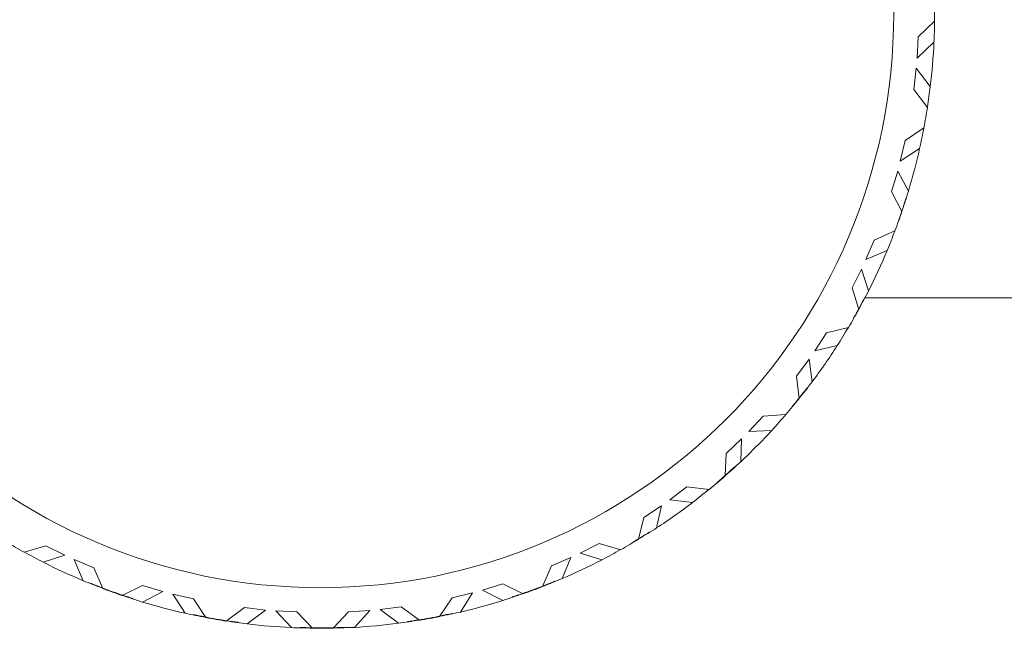
# Model space of a CAD drawing. Units: inches. Extents: x 0.2 to 10.8, y 0.2 to 8.4.
# Drawn here: x 2.8 to 2.9, y 3.2 to 3.2 of the extents above; entities that cross this region are included whole.
import ezdxf

# ---------------------------------------------------------------- set-up
doc = ezdxf.new("R2010")
doc.units = ezdxf.units.IN
doc.header["$MEASUREMENT"] = 0

msp = doc.modelspace()

# ---------------------------------------------------------------- linework, layer by layer
at = {"color": 7, "linetype": 'Continuous', "lineweight": 15}
for p, q in [((2.852882204391766, 3.198778183796638), (2.852256128290917, 3.19817817739463)), ((2.852256128290917, 3.19817817739463), (2.852215392094839, 3.197370713389189)), ((2.852215392094839, 3.197370713389189), (2.852858114670052, 3.197969766468877)), ((2.852182722472241, 3.196977871260668), (2.852089516882293, 3.196174733871914)), ((2.852182722472241, 3.196977871260668), (2.852718526282589, 3.196290892530039)), ((2.85260871088452, 3.195489588453438), (2.852089516882293, 3.196174733871914)), ((2.852475245759654, 3.194713217422143), (2.851755377408967, 3.19423090966047)), ((2.851755377408967, 3.19423090966047), (2.851575016159183, 3.193442805431384)), ((2.851575016159183, 3.193442805431384), (2.852311164321803, 3.193921299903775)), ((2.851474623985589, 3.193061623168167), (2.851243406656631, 3.192286865451568)), ((2.851474623985589, 3.193061623168167), (2.851882132611347, 3.192292145390573)), ((2.851634855467914, 3.19152208095309), (2.851243406656631, 3.192286865451568)), ((2.851368585210557, 3.190780689517708), (2.850576777690919, 3.190430600228635)), ((2.850576777690919, 3.190430600228635), (2.850262327990135, 3.189685835498888)), ((2.850262327990135, 3.189685835498888), (2.851069461999387, 3.190029251531716)), ((2.850097256563721, 3.189327826301307), (2.849734994081941, 3.188604987984931)), ((2.850097256563721, 3.189327826301307), (2.850364040148481, 3.188499389204817)), ((2.849986817839519, 3.187783957469545), (2.849734994081941, 3.188604987984931)), ((3.433885519258561, 3.188224685711548), (2.850221188465382, 3.188224685711548)), ((2.848756152056275, 3.186892747764876), (2.848317110461454, 3.186213835607727)), ((2.849595845689396, 3.187100058703335), (2.848756152056275, 3.186892747764876)), ((2.848317110461454, 3.186213835607727), (2.849170773933194, 3.186411979985412)), ((2.848092419723767, 3.185889999348711), (2.847610111962094, 3.185241006845928)), ((2.848092419723767, 3.185889999348711), (2.848210411694047, 3.185027829308573)), ((2.847714647421158, 3.184388810023911), (2.847610111962094, 3.185241006845928)), ((2.846348829865866, 3.183724711028973), (2.845798542889495, 3.183132404538015)), ((2.847210853241032, 3.183783157020466), (2.846348829865866, 3.183724711028973)), ((2.845798542889495, 3.183132404538015), (2.846672776123611, 3.183179337329177)), ((2.845521016095508, 3.182852421105741), (2.844933366217423, 3.182297074187822)), ((2.845521016095508, 3.182852421105741), (2.845486623159485, 3.18198299114947)), ((2.844887423414825, 3.181439744091773), (2.844933366217423, 3.182297074187822)), ((2.843427923608425, 3.181022848907781), (2.842783147723597, 3.180535041209644)), ((2.844286133694308, 3.180930816637613), (2.843427923608425, 3.181022848907781)), ((2.842783147723597, 3.180535041209644), (2.843651331027603, 3.180429589094503)), ((2.842461181442979, 3.180307563837482), (2.841786045908869, 3.179862655643766)), ((2.842461181442979, 3.180307563837482), (2.842275466921703, 3.179457346992593)), ((2.841591054828089, 3.17902644530374), (2.841786045908869, 3.179862655643766)), ((2.818158758853305, 3.178531817684387), (2.818984959308967, 3.17877850816793)), ((2.819707760959101, 3.178416319018637), (2.818984959308967, 3.17877850816793)), ((2.840082202258483, 3.178869220453348), (2.839362517239012, 3.178500798042728)), ((2.840910492690001, 3.178629569888478), (2.840082202258483, 3.178869220453348)), ((2.819707760959101, 3.178416319018637), (2.81887422725482, 3.178154522042938)), ((2.820810644885158, 3.177936724558953), (2.820065770156682, 3.178251247592223)), ((2.820065770156682, 3.178251247592223), (2.820404126247963, 3.177449136858275)), ((2.839005938024913, 3.178332646651894), (2.838263813264668, 3.178011743692326)), ((2.839005938024913, 3.178332646651894), (2.838674511853576, 3.177527675950985)), ((2.839362517239012, 3.178500798042728), (2.840198324250365, 3.178246260983162)), ((2.821155600900197, 3.177150013647105), (2.820810644885158, 3.177936724558953)), ((2.837925640504602, 3.177222172813516), (2.838263813264668, 3.178011743692326)), ((2.821897029001823, 3.176883816722234), (2.822666946774334, 3.177270132259484)), ((2.82344166782469, 3.177038914930526), (2.822666946774334, 3.177270132259484)), ((2.836413304641901, 3.177329238243354), (2.835640563568672, 3.177091420990639)), ((2.837186522376291, 3.176949522629861), (2.836413304641901, 3.177329238243354)), ((2.82344166782469, 3.177038914930526), (2.822667130105549, 3.176636539578801)), ((2.824611064315722, 3.176758198173391), (2.82382288675415, 3.176938522756932)), ((2.82382288675415, 3.176938522756932), (2.824296284618751, 3.176207544534588)), ((2.825088275469605, 3.176043426430495), (2.824611064315722, 3.176758198173391)), ((2.834002645823371, 3.176081779320772), (2.834473660382171, 3.176800584350409)), ((2.835260224629047, 3.176987728855166), (2.834473660382171, 3.176800584350409)), ((2.835260224629047, 3.176987728855166), (2.834793206690744, 3.176252644013596)), ((2.835640563568672, 3.177091420990639), (2.83641862124715, 3.17669564556267)), ((2.825864683167143, 3.175909961305629), (2.826554925193409, 3.176424022033822)), ((2.827358062582164, 3.17633088977636), (2.826554925193409, 3.176424022033822)), ((2.832532732803932, 3.176449761736475), (2.831730438738768, 3.176349662892825)), ((2.833227411445611, 3.175941640939663), (2.832532732803932, 3.176449761736475)), ((2.827358062582164, 3.17633088977636), (2.826666023909987, 3.175800182573802)), ((2.828558405382368, 3.176257483957684), (2.827750904710685, 3.176298256820006)), ((2.827750904710685, 3.176298256820006), (2.828344934515068, 3.175660557520096)), ((2.829153388509072, 3.175636504464626), (2.828558405382368, 3.176257483957684)), ((2.82994116274197, 3.17563987775899), (2.830530755930939, 3.176265917193596)), ((2.831337889940192, 3.176313656642106), (2.830530755930939, 3.176265917193596)), ((2.831337889940192, 3.176313656642106), (2.830749396738515, 3.175670897400649)), ((2.831730438738768, 3.176349662892825), (2.832427060691332, 3.175824968954134))]:
    msp.add_line(p, q, dxfattribs=at)
msp.add_circle((2.829446889800324, 3.199057702792057), 0.0218747421349785, dxfattribs=at)
for centre, radius, start, end in [((2.829370404258968, 3.199071422279768), 0.02351362869258214, 359.2854457629177, 1.205216016988065), ((2.829435833669575, 3.199071949951832), 0.02344819941265074, 353.1884400304486, 357.3058170164244), ((2.829489224439195, 3.199064377535585), 0.02339422515231894, 349.280973037816, 351.2103989091667), ((2.829453585515267, 3.199069688068339), 0.02343021147130391, 343.186035702263, 347.3066549587892), ((2.829399446857789, 3.199089402546102), 0.02348782135812725, 339.2834164457917, 341.2051471638314), ((2.829466177738273, 3.199062992125644), 0.02341602784387051, 333.1839844348855, 337.3070179471686), ((2.82931615737863, 3.199147282827809), 0.02358816158769312, 329.2874134136272, 331.2009927448034), ((2.829410271904566, 3.199097127567523), 0.02348170372020148, 323.1902372588951, 327.3017848434704), ((2.829404199169458, 3.199107444532039), 0.02349278010287559, 319.2849330597265, 321.2063556844437), ((2.829437082145265, 3.199081981819461), 0.02345129524567035, 313.1866780777883, 317.3035841500417), ((2.829513643050398, 3.198993951051494), 0.02333459458997197, 309.2771731720143, 311.2115169272739), ((2.829439254841085, 3.199082100735809), 0.02344993177091229, 303.1880051587322, 307.30518967822), ((2.829389485900437, 3.19916774927604), 0.02354889402924999, 299.290490219098, 301.2074123465812), ((2.829441463121764, 3.19906446480454), 0.02342838051104328, 239.2845095061674, 241.211173986823), ((2.82943927858193, 3.199086637782085), 0.02345374956838575, 293.1888863314647, 297.3054815692209), ((2.829450949445195, 3.199082431158121), 0.02344876184845931, 243.1884961611143, 247.3058153954039), ((2.829522083110912, 3.199287222066403), 0.02366546051066072, 249.2965389438571, 251.203866858578), ((2.829482997216183, 3.198970897720701), 0.02332992200552466, 289.2808758712445, 291.2157275074331), ((2.829436592094636, 3.199036353033943), 0.02340036876732656, 253.1846243668273, 257.3104780803597), ((2.829436665273016, 3.199109701375681), 0.02347632013782149, 283.1892291940234, 287.3017592732114), ((2.829488556515924, 3.199316181411502), 0.02368509230914259, 259.2932294807966, 261.1990460734092), ((2.829458149119947, 3.199007236968562), 0.02337154377973375, 279.2809507629442, 281.2123460377858), ((2.829448745689598, 3.1990970267482), 0.02346244848665438, 263.1885030980859, 267.3034751816905), ((2.82944612601223, 3.199259924172281), 0.02362523341535108, 269.2900365314687, 271.2006480855085), ((2.829448190176974, 3.199050518447233), 0.02341580275791716, 273.1855439020383, 277.3087592431729)]:
    msp.add_arc(centre, radius, start, end, dxfattribs=at)
for major_axis, ratio, start_param, end_param in [((-0.002110770768676939, 0.02359272521183664), 0.9893837504167744, 4.575188327421039, 4.60936455831987), ((0.02309597504638994, -0.004030016361935563), 0.9892069391266844, 0.01783080984426894, 0.05200704074311881), ((-5.081552980712445e-05, 0.0236888979162635), 0.9893851961988317, 4.48866901188826, 4.522845242787082), ((0.02266472662195707, -0.006033883135021956), 0.9892137224481737, 6.213065838682311, 6.247242069581135), ((0.002009546140246954, 0.02360175007467902), 0.9893838858678535, 4.453468420161107, 4.492413042871115), ((0.002009546140246954, 0.02360175007467902), 0.9893838858678535, 4.402150255129272, 4.436326486028078), ((0.02206315881911136, -0.00799395943843706), 0.9892229470519638, 6.125181087836571, 6.159357318735403), ((0.004053842578354505, 0.0233320432688453), 0.989379857755897, 4.366927642216935, 4.405889415100134), ((0.004053842578354505, 0.0233320432688453), 0.989379857755897, 4.3156094771851, 4.34978570808391), ((0.02129522072282431, -0.009895813989498684), 0.9892343238539434, 6.037380700447748, 6.071556931346581), ((0.006065776981213133, 0.02288212855385119), 0.9893732298307589, 4.280342916454307, 4.319205886793952), ((0.006065776981213133, 0.02288212855385119), 0.9893732298307589, 4.229024751422457, 4.26320098232129), ((0.008029401778422152, 0.02225590820761703), 0.9893641966284505, 4.193693621374704, 4.23234426951783), ((0.02036602241755902, -0.01172528026102615), 0.9892474978371665, 5.949680898046395, 5.98385712894521), ((0.008029401778422152, 0.02225590820761703), 0.9893641966284505, 4.142375456342831, 4.176551687241663), ((0.01928184614223216, -0.01346854333838099), 0.9892620599832961, 5.86209479544107, 5.896271026339898), ((0.00992928331930676, 0.02145877341937208), 0.9893530241454578, 4.106961056160431, 4.145291439249927), ((0.00992928331930676, 0.02145877341937208), 0.9893530241454578, 4.05564289112858, 4.089819122027411), ((-0.01002097108027167, 0.02141519874059972), 0.9893524240153668, 2.197641585293086, 2.231817816191893), ((0.01805015227295615, -0.01511223768020775), 0.9892775607599704, 5.774632009063391, 5.808808239962232), ((0.01798580663344662, 0.01519041334720628), 0.9892783403535913, 3.620275338831457, 3.654451569730295), ((-0.01183810431799692, 0.02044605968397039), 0.9893393630668044, 2.229449193882262, 2.26733697468229), ((0.01175065266696462, 0.02049752062211452), 0.9893400427546055, 4.020129002543048, 4.058039826959334), ((0.01798580663344662, 0.01519041334720628), 0.9892783403535913, 3.671593503863297, 3.707103667883599), ((-0.01183810431799692, 0.02044605968397039), 0.9893393630668044, 2.284478908815315, 2.318655139714159), ((0.01175065266696462, 0.02049752062211452), 0.9893400427546055, 3.968810837511209, 4.002987068410039), ((0.01805015227295615, -0.01511223768020775), 0.9892775607599704, 5.722013809873321, 5.757490074930377), ((0.01660863243218547, 0.01671587526336804), 0.9892943144846416, 3.707602526440151, 3.741778757338979), ((-0.01356208907086653, 0.01932133359584531), 0.9893248992578624, 2.3169110601037, 2.354287598416117), ((0.01660863243218547, 0.01671587526336804), 0.9892943144846416, 3.758920691472007, 3.795106188580285), ((0.01667957642461548, -0.01664355553673769), 0.9892935246255168, 5.634003488354713, 5.670156442741635), ((0.01347953908353894, 0.01938025001900368), 0.9893256382466755, 3.933184216721349, 3.970587771350314), ((0.01667957642461548, -0.01664355553673769), 0.9892935246255168, 5.687298376874653, 5.7214746077735), ((-0.01356208907086653, 0.01932133359584531), 0.9893248992578624, 2.371429532549127, 2.405605763447982), ((0.0151028837605991, 0.01811625047070064), 0.9893102411434302, 3.794798671558855, 3.828974902457693), ((-0.01517991402691576, 0.01805036474141142), 0.9893094650099395, 2.404568554677355, 2.441361209012035), ((0.0151028837605991, 0.01811625047070064), 0.9893102411434302, 3.846116836590709, 3.882939710155054), ((-0.01517991402691576, 0.01805036474141142), 0.9893094650099395, 2.458503143145062, 2.49267937404389), ((0.01347953908353894, 0.01938025001900368), 0.9893256382466755, 3.881866051689504, 3.916042282588327)]:
    msp.add_ellipse((2.829446534584904, 3.199127835877503), major_axis=major_axis, ratio=ratio, start_param=start_param, end_param=end_param, dxfattribs=at)

doc.saveas('drawing.dxf')
